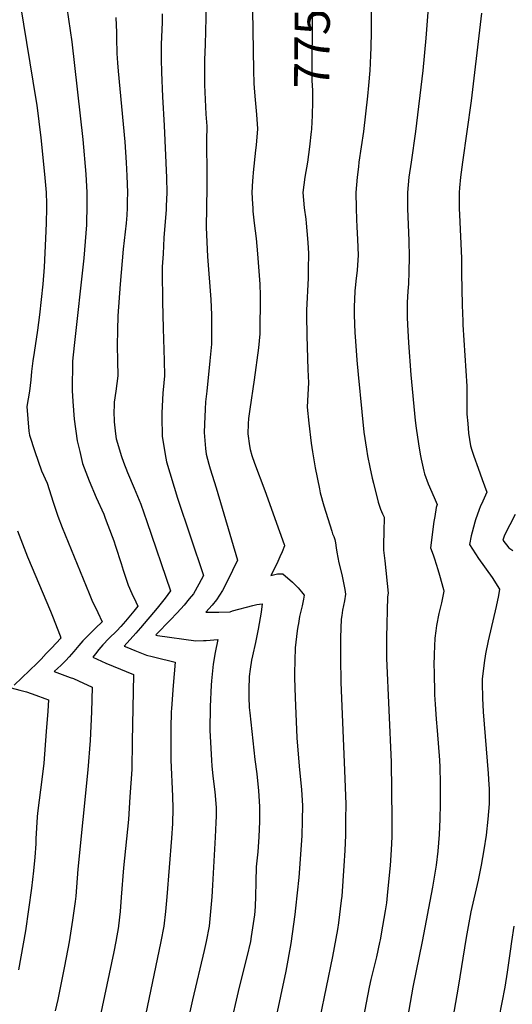
# Model space of a CAD drawing. Units: inches. Extents: x 2498347 to 2503506, y 1480834 to 1486157.
# Drawn here: x 2500419 to 2500822, y 1483136 to 1483941 of the extents above; entities that cross this region are included whole.
import ezdxf
from ezdxf.enums import TextEntityAlignment as Align

# ---------------------------------------------------------------- set-up
doc = ezdxf.new("R2010")
doc.units = ezdxf.units.IN
doc.header["$MEASUREMENT"] = 0
doc.layers.add('tile_2729_31_contour_10ft', color=65, linetype='Continuous')
doc.styles.add('Arial', font='arial.ttf')

msp = doc.modelspace()

# ---------------------------------------------------------------- linework, layer by layer
at = {"layer": 'tile_2729_31_contour_10ft'}
for points, elevation in [([(2500660.14, 1484005.96), (2500659.41, 1483999.97), (2500659.08, 1483992.98), (2500658.72, 1483983.98), (2500657.98, 1483900.04), (2500658.14, 1483891.87), (2500658.47, 1483883.53), (2500658.47, 1483875.04), (2500658.28, 1483862.54), (2500658.17, 1483858.23), (2500657.66, 1483851.72)], 7750), ([(2500756.69, 1483997.46), (2500751.42, 1483926.48), (2500748.98, 1483900.04), (2500742.87, 1483850.04), (2500739.28, 1483825.04), (2500737.54, 1483812.54), (2500736.27, 1483800.04), (2500736.47, 1483786.92), (2500737.47, 1483760.68), (2500737.81, 1483747.6), (2500737.46, 1483735.18), (2500737.08, 1483725.5), (2500736.7, 1483719.44), (2500736.19, 1483710.26), (2500736.02, 1483701.93), (2500735.96, 1483697.77), (2500736.23, 1483692.08), (2500737.09, 1483677.11), (2500739.1, 1483650.86), (2500742.71, 1483613.55), (2500743.5, 1483607.28), (2500745.33, 1483594.56), (2500746.78, 1483586.18), (2500747.55, 1483582.08), (2500749.75, 1483572.28), (2500750.31, 1483569.92), (2500753.26, 1483561.74), (2500758.14, 1483550.58), (2500760.63, 1483545.05), (2500759.96, 1483542.36), (2500758.64, 1483535.23), (2500758.02, 1483530.95), (2500755.3, 1483509.36), (2500757.31, 1483503.75), (2500758.51, 1483500.56), (2500761.24, 1483491.72), (2500762.59, 1483487.16), (2500765.85, 1483475.42), (2500766.15, 1483474.05), (2500764.12, 1483464.59), (2500762.1, 1483455.89), (2500760.13, 1483446.08), (2500759.54, 1483441.57), (2500758.79, 1483435.71), (2500758.27, 1483422.5), (2500758, 1483413.07), (2500758.09, 1483408.68), (2500758.59, 1483389.23), (2500758.89, 1483381.54), (2500759.82, 1483369.46), (2500760.56, 1483360.09), (2500762.65, 1483335.89), (2500762.82, 1483330.08), (2500763.17, 1483317.06), (2500763.2, 1483300.04), (2500762.95, 1483287.54), (2500762.37, 1483275.04), (2500761.21, 1483261.27), (2500759.76, 1483250.04), (2500756.88, 1483231.94), (2500748.41, 1483187.54), (2500740.82, 1483150.04), (2500731.93, 1483100.04)], 7730), ([(2500706.74, 1483985.94), (2500706.52, 1483937.54), (2500706.58, 1483931.64), (2500706.27, 1483918.74), (2500706.11, 1483912.54), (2500705.92, 1483905.98), (2500705.51, 1483900.04), (2500704.53, 1483887.54), (2500703.74, 1483878.8), (2500700.38, 1483850.04), (2500696.59, 1483825.04), (2500696.14, 1483821.2), (2500695.23, 1483812.54), (2500694.14, 1483800.04), (2500694.34, 1483787.35), (2500694.54, 1483778.1), (2500694.82, 1483771.94), (2500695.49, 1483761.62), (2500696.1, 1483748.76), (2500695.2, 1483736.63), (2500694.06, 1483727.66), (2500693.77, 1483724.51), (2500693.38, 1483719.67), (2500692.98, 1483712.38), (2500692.8, 1483707.21), (2500692.76, 1483700.04), (2500693.29, 1483685.31), (2500693.44, 1483682.48), (2500694.97, 1483663.01), (2500696.05, 1483651.38), (2500699, 1483620.81), (2500700.73, 1483604), (2500702.71, 1483590.28), (2500703.54, 1483584.62), (2500705.4, 1483575.49), (2500707.45, 1483566.54), (2500708.44, 1483562.41), (2500712.28, 1483546.87), (2500714.37, 1483541.04), (2500715.94, 1483537.39), (2500717.35, 1483534.47), (2500716.95, 1483522.55), (2500716.8, 1483512.48), (2500716.85, 1483507.59), (2500717.91, 1483498.85), (2500720.52, 1483472.53), (2500719.96, 1483469.34), (2500719.3, 1483436.22), (2500719.19, 1483425.66), (2500719.23, 1483419.19), (2500722.99, 1483334.08), (2500723.63, 1483287.54), (2500723.42, 1483273.13), (2500723.09, 1483262.38), (2500722.19, 1483249.73), (2500721.74, 1483244.47), (2500719.78, 1483224.98), (2500719.08, 1483219.14), (2500718.01, 1483212.54), (2500715.87, 1483200.04), (2500713.91, 1483188.97), (2500713.44, 1483186.57), (2500710.87, 1483175.04), (2500706.45, 1483156.51), (2500704.97, 1483150.04), (2500683.4, 1483037.54)], 7740), ([(2500609.24, 1483965.78), (2500610.19, 1483900.04), (2500610.51, 1483889.5), (2500610.78, 1483885.42), (2500611.72, 1483875.79), (2500612.81, 1483863.94), (2500613.47, 1483852.12), (2500612.47, 1483838.96), (2500611.98, 1483834.83), (2500609.94, 1483816.39), (2500609.72, 1483812.69), (2500609.56, 1483809.62), (2500609.06, 1483800.04), (2500609.46, 1483790.55), (2500609.63, 1483787.54), (2500609.78, 1483784.84), (2500610.93, 1483775.04), (2500612.46, 1483762.56), (2500613.72, 1483750.04), (2500615.38, 1483725.04), (2500615.75, 1483715.81), (2500615.37, 1483684.57), (2500614.29, 1483673.15), (2500610.96, 1483646.99), (2500607.25, 1483623.02), (2500606.25, 1483615.37), (2500605.84, 1483610.91), (2500605.79, 1483602.66), (2500606.9, 1483592.98), (2500607.47, 1483589.95), (2500609.01, 1483584.96), (2500611.11, 1483578.64), (2500619.67, 1483556.43), (2500631.65, 1483522.83), (2500635.42, 1483512.18), (2500635.61, 1483511.63), (2500635.62, 1483511.17), (2500633.66, 1483506.15), (2500631.94, 1483502.17), (2500630.22, 1483498.19), (2500628, 1483493.55), (2500624.59, 1483486.9), (2500630.05, 1483488.19), (2500634.4, 1483488.34), (2500642.22, 1483481.44), (2500646.89, 1483476.69), (2500649.58, 1483473.62), (2500651.86, 1483470.66), (2500651.17, 1483467.38), (2500650.01, 1483461.96), (2500649.02, 1483457.61), (2500648.09, 1483453.25), (2500647.08, 1483447.61), (2500646.68, 1483445.15), (2500646.13, 1483441.57), (2500644.48, 1483427.69), (2500643.95, 1483407.09), (2500644, 1483403.21), (2500644.31, 1483387.05), (2500645.9, 1483354.11), (2500647.75, 1483330.9), (2500649.58, 1483311.61), (2500650.36, 1483298.83), (2500650.28, 1483286.33), (2500649.78, 1483273.82), (2500647.37, 1483239.87), (2500644.8, 1483214.71), (2500644.14, 1483209.5), (2500640.85, 1483185.97), (2500636.9, 1483163.11), (2500622.94, 1483098)], 7760), ([(2500419.23, 1483954.39), (2500432.42, 1483874.49), (2500432.87, 1483871.43), (2500436.24, 1483844.92), (2500439.36, 1483815), (2500440.55, 1483800.04), (2500440.75, 1483790.81), (2500440.8, 1483787.54), (2500440.58, 1483775.04), (2500440.13, 1483762.54), (2500438.94, 1483739), (2500437.81, 1483725.04), (2500435.28, 1483700.04), (2500433.49, 1483687.54), (2500430.79, 1483669.22), (2500429.65, 1483662.54), (2500428.64, 1483653.7), (2500428.06, 1483646.95), (2500427.03, 1483637.54), (2500424.9, 1483624.96), (2500426.34, 1483604.9), (2500427.06, 1483601.69), (2500431.27, 1483588.33), (2500436.88, 1483572.58), (2500441.29, 1483562.43), (2500446.24, 1483546.89), (2500450.2, 1483535.51), (2500453.79, 1483526.18), (2500475.78, 1483472.1), (2500478.09, 1483466.74), (2500482.82, 1483456.68), (2500486.42, 1483449.01), (2500481.09, 1483443.88), (2500474.91, 1483437.73), (2500470.56, 1483433.35), (2500467.42, 1483429.7), (2500463.27, 1483424.6), (2500459.49, 1483420.37), (2500456.59, 1483417.22), (2500452.57, 1483413.37), (2500450.04, 1483410.98), (2500447.18, 1483408.26), (2500460.23, 1483403.54), (2500462.98, 1483402.48), (2500467.19, 1483400.82), (2500478.24, 1483395.56), (2500477.8, 1483375.26), (2500476.58, 1483352.02), (2500474.81, 1483327.94), (2500466.5, 1483246.7), (2500464.83, 1483224.48), (2500464.28, 1483220.18), (2500462.29, 1483205.05), (2500459.3, 1483187.29), (2500455.63, 1483167.3), (2500450.25, 1483140.09), (2500448.1, 1483130.66)], 7810), ([(2500457.39, 1483951.09), (2500461.49, 1483923.27), (2500470.72, 1483843.49), (2500473.08, 1483815), (2500473.92, 1483800.04), (2500473.99, 1483787.54), (2500473.64, 1483776.38), (2500473.53, 1483773.58), (2500471.3, 1483746.36), (2500463.4, 1483675.04), (2500462.23, 1483662.29), (2500461.77, 1483638.25), (2500462.41, 1483629.15), (2500463.5, 1483614.67), (2500466.11, 1483597.07), (2500468.09, 1483588.24), (2500470.35, 1483578.59), (2500475.7, 1483564.37), (2500481.63, 1483550.57), (2500487.73, 1483536.89), (2500489.01, 1483533.79), (2500494.74, 1483518.71), (2500495.95, 1483515.16), (2500497.42, 1483510.81), (2500502.04, 1483496.66), (2500503.76, 1483491.1), (2500507.8, 1483479.06), (2500510.74, 1483472.16), (2500513.92, 1483465.24), (2500515.58, 1483461.82), (2500512.28, 1483457.67), (2500505.65, 1483449.52), (2500501.62, 1483445.15), (2500498.39, 1483441.67), (2500491.99, 1483435.35), (2500486.9, 1483430.05), (2500483.83, 1483426.38), (2500480.87, 1483422.68), (2500478.8, 1483419.99), (2500489.57, 1483415.27), (2500495.38, 1483412.75), (2500512.16, 1483405.78), (2500511.07, 1483351.08), (2500510.59, 1483328.23), (2500509.22, 1483305.87), (2500507.86, 1483287.31), (2500503.77, 1483247.67), (2500502.08, 1483223.86), (2500501.1, 1483211.95), (2500499.76, 1483200.19), (2500499.7, 1483199.76), (2500497.61, 1483187.54), (2500495.98, 1483179.03), (2500484.46, 1483125.04)], 7800), ([(2500571.5, 1483953.91), (2500570.7, 1483921.31), (2500570.25, 1483908.55), (2500570.15, 1483904.09), (2500570.18, 1483895.23), (2500570.33, 1483888.13), (2500571.19, 1483864.21), (2500572.06, 1483854.49), (2500571.81, 1483842.76), (2500572.21, 1483813.77), (2500572.05, 1483804.48), (2500571.48, 1483771.54), (2500572.73, 1483747.79), (2500575.42, 1483712.54), (2500575.92, 1483700.04), (2500575.95, 1483687.54), (2500575.93, 1483675.99), (2500574.63, 1483662.54), (2500572.18, 1483637.54), (2500571.13, 1483628.88), (2500570.72, 1483622.93), (2500570.08, 1483610.77), (2500570, 1483603.9), (2500571.09, 1483590.6), (2500571.61, 1483586.02), (2500573.83, 1483577.9), (2500574.96, 1483574.02), (2500579.7, 1483558.53), (2500597.09, 1483499.39), (2500589.01, 1483482.38), (2500584.85, 1483474.59), (2500580.11, 1483466.95), (2500576.55, 1483462.69), (2500571.38, 1483456.95), (2500574.47, 1483456.89), (2500581.86, 1483456.9), (2500591.16, 1483457.27), (2500593.2, 1483457.86), (2500609.7, 1483462.37), (2500613.02, 1483463.15), (2500617.51, 1483463.71), (2500616.46, 1483456.96), (2500614.14, 1483442.97), (2500611.94, 1483432.03), (2500609.44, 1483421.14), (2500608.69, 1483417.64), (2500607.48, 1483410.16), (2500606.71, 1483404.22), (2500606.39, 1483393.62), (2500606.43, 1483387.39), (2500606.85, 1483378.78), (2500607.19, 1483374.6), (2500611.4, 1483336.29), (2500613.06, 1483324.56), (2500614.49, 1483310.76), (2500615.34, 1483297.98), (2500615.33, 1483296.81), (2500615.22, 1483285.63), (2500614.71, 1483272.97), (2500613.73, 1483260.89), (2500612.61, 1483248.52), (2500612.23, 1483236.43), (2500611.99, 1483224.34), (2500611.59, 1483216.52), (2500611.29, 1483212.25), (2500611, 1483209.3), (2500608.5, 1483191.51), (2500607.75, 1483187.54), (2500604.95, 1483175.04), (2500598.47, 1483150.04), (2500590.7, 1483115.76)], 7770), ([(2500497.71, 1483943.34), (2500498.19, 1483931.11), (2500498.16, 1483926.38), (2500498.5, 1483913.84), (2500499.02, 1483906.32), (2500499.61, 1483899.49), (2500504.98, 1483841.53), (2500506.18, 1483824.75), (2500506.7, 1483813.77), (2500507.12, 1483800.04), (2500506.98, 1483793.03), (2500506.87, 1483787.54), (2500506.5, 1483781.56), (2500505.97, 1483775.04), (2500503.59, 1483753.65), (2500501.06, 1483725.04), (2500499.13, 1483699.19), (2500498.91, 1483687.54), (2500498.73, 1483675.04), (2500499.04, 1483662.54), (2500499.21, 1483650.04), (2500497.71, 1483637.54), (2500496.39, 1483628.63), (2500496.13, 1483625.04), (2500496.11, 1483621.17), (2500496.32, 1483612.54), (2500497.27, 1483602.75), (2500498.03, 1483598.62), (2500502.27, 1483584.22), (2500503.87, 1483579.48), (2500507.31, 1483571.05), (2500512.77, 1483558.27), (2500518.06, 1483545.32), (2500523.1, 1483531.03), (2500542.51, 1483474.35), (2500538.08, 1483468.38), (2500531.57, 1483460.18), (2500517.91, 1483444.06), (2500513.96, 1483439.65), (2500504.55, 1483429.11), (2500506.63, 1483428.25), (2500513.13, 1483425.59), (2500517.39, 1483423.88), (2500522.79, 1483421.74), (2500527.25, 1483420.67), (2500533.92, 1483419.09), (2500541.81, 1483417.09), (2500546.08, 1483416), (2500544.47, 1483396.98), (2500543.12, 1483378.03), (2500542.98, 1483375.28), (2500542.65, 1483362.04), (2500542.52, 1483346.55), (2500542.69, 1483335.93), (2500544.1, 1483306.33), (2500544.39, 1483296.26), (2500543.91, 1483284.05), (2500543.1, 1483271.99), (2500539.27, 1483224.02), (2500538.17, 1483212.03), (2500536.83, 1483200.04), (2500534.51, 1483187.54), (2500520.54, 1483120.6)], 7790), ([(2500535.53, 1483946.3), (2500535.43, 1483939.25), (2500534.83, 1483921.4), (2500534.77, 1483908.9), (2500535.05, 1483898.51), (2500535.78, 1483878.44), (2500537.24, 1483854.96), (2500539.13, 1483812.22), (2500539.41, 1483800.04), (2500538.94, 1483789), (2500538.8, 1483786.21), (2500536.99, 1483763.03), (2500536.26, 1483750.04), (2500535.67, 1483739.34), (2500535.47, 1483735.53), (2500535.87, 1483710.93), (2500536.25, 1483688.76), (2500537.29, 1483662.72), (2500537.36, 1483650.04), (2500536.38, 1483638.63), (2500536.08, 1483636.14), (2500535.25, 1483619.69), (2500535.28, 1483616.82), (2500535.61, 1483600.49), (2500538.43, 1483582.96), (2500539.03, 1483579.7), (2500548, 1483550.08), (2500569.45, 1483486.88), (2500565.69, 1483479.64), (2500561.16, 1483471.95), (2500557.73, 1483467.65), (2500553.44, 1483462.56), (2500547.87, 1483456.3), (2500542.17, 1483450.27), (2500530.91, 1483438.92), (2500530.49, 1483438.45), (2500530.29, 1483438.23), (2500530.56, 1483438.11), (2500531.75, 1483437.85), (2500563.03, 1483433.45), (2500569.29, 1483433.59), (2500571.64, 1483433.69), (2500581.08, 1483434.48), (2500579.03, 1483423.88), (2500577.28, 1483414.25), (2500576, 1483400.62), (2500575.67, 1483397.02), (2500574.71, 1483379.67), (2500574.47, 1483360.36), (2500575.88, 1483335.43), (2500576.22, 1483331.15), (2500577.16, 1483322.66), (2500578.74, 1483309.89), (2500579.81, 1483297.12), (2500579.66, 1483290.03), (2500579.52, 1483284.91), (2500578.99, 1483272.7), (2500576.68, 1483233.45), (2500576.11, 1483224.02), (2500575.19, 1483212.03), (2500573.92, 1483200.04), (2500571.54, 1483187.54), (2500569.91, 1483180.1), (2500560.36, 1483139.66), (2500557.2, 1483125.04)], 7780), ([(2500796.84, 1483946.89), (2500795.84, 1483937.54), (2500788.43, 1483875.04), (2500781.37, 1483825.04), (2500779.71, 1483812.54), (2500778.86, 1483803.92), (2500778.55, 1483800.04), (2500778.54, 1483795.28), (2500778.65, 1483786.92), (2500778.83, 1483781.75), (2500780.59, 1483746.42), (2500780.68, 1483733.57), (2500780.76, 1483721.39), (2500781.1, 1483707.87), (2500781.52, 1483694.91), (2500781.71, 1483691.97), (2500784.98, 1483641.59), (2500784.99, 1483634.25), (2500785.05, 1483618.9), (2500785.61, 1483611.24), (2500786.29, 1483603.27), (2500788.06, 1483592.81), (2500788.92, 1483589.46), (2500790.55, 1483584.35), (2500794.11, 1483574.74), (2500797.58, 1483565.42), (2500801.29, 1483554.99), (2500798.05, 1483547.59), (2500795.94, 1483542.9), (2500794.93, 1483540.83), (2500792.1, 1483532.36), (2500791.46, 1483530.38), (2500789.29, 1483522.24), (2500788.56, 1483519.38), (2500787.01, 1483512.19), (2500794.61, 1483500.74), (2500805.61, 1483485.16), (2500811.78, 1483475.58), (2500810.84, 1483470.52), (2500808.96, 1483461.42), (2500802.39, 1483433.31), (2500800.23, 1483422.87), (2500799.14, 1483415.34), (2500797.6, 1483402.1), (2500797.55, 1483398.94), (2500797.62, 1483386.48), (2500798.35, 1483375.45), (2500802.4, 1483325.04), (2500803.05, 1483315.6), (2500803.15, 1483312.54), (2500803.22, 1483303.28), (2500803.07, 1483300.04), (2500802.14, 1483287.54), (2500800.62, 1483274.39), (2500798.74, 1483262.54), (2500796.63, 1483250.04), (2500794.15, 1483237.54), (2500788.3, 1483211.72), (2500784.27, 1483190.74), (2500777.74, 1483150.04), (2500771.2, 1483112.54)], 7720), ([(2500657.66, 1483851.72), (2500657.53, 1483850.04), (2500656.24, 1483837.54), (2500654.54, 1483825.04), (2500652.42, 1483812.54), (2500650.82, 1483800.04), (2500651.88, 1483787.54), (2500653.14, 1483778.2), (2500653.45, 1483775.04), (2500654.55, 1483762.54), (2500655.08, 1483755.14), (2500655.32, 1483749.89), (2500655.12, 1483737.54), (2500654.95, 1483730.01), (2500653.71, 1483703.77), (2500653.6, 1483700.04), (2500653.98, 1483682.78), (2500654.71, 1483655.42), (2500655.22, 1483644.5), (2500654.87, 1483634.84), (2500654.37, 1483624.59), (2500655.57, 1483611.42), (2500657.63, 1483595.23), (2500658.68, 1483587.88), (2500660.69, 1483574.96), (2500664.27, 1483557.65), (2500664.96, 1483554.35), (2500667.82, 1483543.95), (2500674.39, 1483523.02), (2500675.05, 1483521.07), (2500675.94, 1483518.66), (2500676.8, 1483516.21), (2500677.49, 1483513.56), (2500678.07, 1483509.36), (2500678.39, 1483505.82), (2500680.26, 1483497.33), (2500682.57, 1483487.78), (2500684.97, 1483475.33), (2500685.66, 1483471.57), (2500684.69, 1483466.23), (2500683.22, 1483458.54), (2500682.49, 1483454.18), (2500682.01, 1483451.01), (2500681.51, 1483436.22), (2500681.47, 1483432.16), (2500681.48, 1483419.19), (2500681.88, 1483399.48), (2500684.73, 1483327.27), (2500685.8, 1483299.69), (2500685.7, 1483287.19), (2500685.53, 1483274.6), (2500685.17, 1483261.96), (2500684.33, 1483249.31), (2500682.55, 1483224.57), (2500682.2, 1483220.9), (2500679.92, 1483202.65), (2500679.09, 1483197.38), (2500675.1, 1483175.16), (2500659.41, 1483100.04)], 7750), ([(2500824.61, 1483536.71), (2500815.82, 1483519.98), (2500814.52, 1483515.67), (2500819.42, 1483509.52), (2500822.45, 1483507.31)], 7710), ([(2500417.19, 1483523.46), (2500425.32, 1483502.25), (2500444.08, 1483457.64), (2500445.67, 1483453.69), (2500451.97, 1483437.52), (2500452.52, 1483435.58), (2500444.98, 1483427.49), (2500443.07, 1483425.44), (2500440.73, 1483422.94), (2500436.38, 1483418.39), (2500433.17, 1483415.21), (2500414.34, 1483397.23)], 7820), ([(2500411.93, 1483394.92), (2500419.05, 1483393.04), (2500424.51, 1483391.6), (2500432.06, 1483388.95), (2500439.54, 1483386.24), (2500442.58, 1483385.08), (2500441.95, 1483375.89), (2500440.71, 1483359.33), (2500438.58, 1483333.37), (2500437.43, 1483322.29), (2500433.64, 1483292.42), (2500433.34, 1483289.35), (2500432.18, 1483271.42), (2500432.02, 1483267.49), (2500431.23, 1483256.55), (2500430.36, 1483245.23), (2500428.71, 1483231.25), (2500423.72, 1483196.28), (2500418.04, 1483164.36)], 7820), ([(2500823.52, 1483200.04), (2500821.58, 1483187.54), (2500820.4, 1483179.61), (2500817.98, 1483162.54), (2500815.96, 1483150.04), (2500811.14, 1483125.04)], 7710)]:
    msp.add_lwpolyline(points, dxfattribs=dict(at, elevation=elevation))

# ---------------------------------------------------------------- texts
at = {"color": 18, "style": 'Arial'}
msp.add_text('7750', height=28.8, rotation=89.49386, dxfattribs=at).set_placement((2500658.23, 1483928.84), align=Align.MIDDLE_CENTER)

doc.saveas('drawing.dxf')
